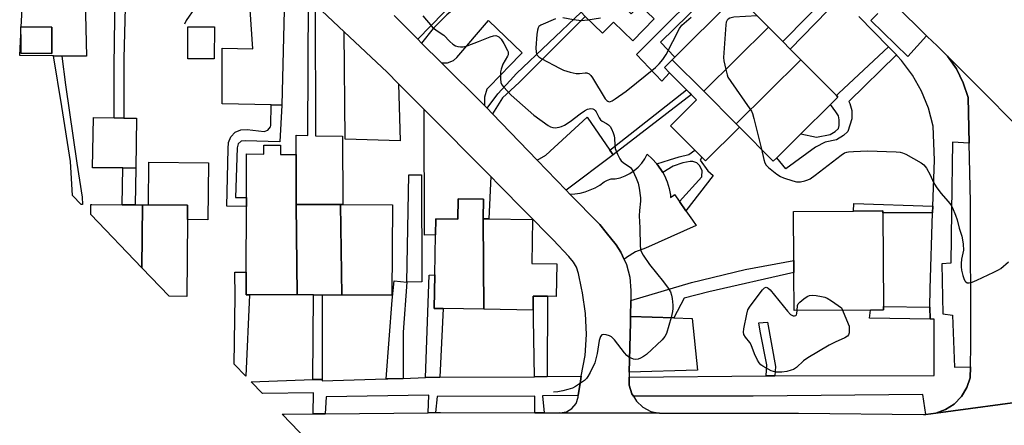
# Model space of a CAD drawing. Units: inches. Extents: x 1309876 to 1315757, y 469450 to 473451.
# Drawn here: x 1312256 to 1312584, y 472008 to 472143 of the extents above; entities that cross this region are included whole.
import ezdxf

# ---------------------------------------------------------------- set-up
doc = ezdxf.new("R2010")
doc.units = ezdxf.units.IN
doc.header["$MEASUREMENT"] = 0
for name, color, linetype in [('BLDG-Footprint', 5, 'Continuous'), ('CULTRL-Pad', 6, 'Continuous'), ('TRANS-Driveway', 251, 'Continuous'), ('TRANS-Non Street Sidewalk', 7, 'Continuous'), ('TRANS-Road', 130, 'Continuous'), ('TRANS-Street Sidewalk', 7, 'Continuous'), ('Undefined', 1, 'Continuous')]:
    doc.layers.add(name, color=color, linetype=linetype)

msp = doc.modelspace()

# ---------------------------------------------------------------- linework, layer by layer
at = {"layer": 'BLDG-Footprint'}
for points, elevation in [([(1312505.25, 472141.01), (1312483.71, 472119.59), (1312473.24, 472130.12), (1312474.12, 472131), (1312492.51, 472149.28), (1312494.78, 472151.54)], 171.9), ([(1312266.39, 472141.03), (1312266.36, 472132.24), (1312256.01, 472132.27), (1312256.03, 472138.59), (1312256.04, 472141.06), (1312256.17, 472141.06)], 177.54), ([(1312320.56, 472141.07), (1312320.54, 472130.42), (1312311.75, 472130.44), (1312311.76, 472141.08)], 175.75), ([(1312516.06, 472130.14), (1312494.52, 472108.72), (1312483.71, 472119.59), (1312505.25, 472141.01), (1312510.04, 472136.2), (1312512.53, 472133.69)], 171.82), ([(1312483.71, 472119.59), (1312494.52, 472108.72), (1312495.61, 472107.63), (1312484.33, 472096.42), (1312483.1, 472097.65), (1312480.78, 472099.99), (1312472.68, 472108.13), (1312481.33, 472116.74), (1312472.31, 472125.81), (1312470.62, 472127.51), (1312473.24, 472130.12)], 172.25), ([(1312495.61, 472107.63), (1312494.52, 472108.72), (1312516.06, 472130.14), (1312527.95, 472118.18), (1312528.44, 472117.69), (1312525.94, 472115.21), (1312516.08, 472105.42), (1312508.05, 472097.42), (1312506.89, 472096.28)], 171.87), ([(1312347.8, 472081.88), (1312348.12, 472051.7), (1312332.31, 472051.76), (1312331.13, 472051.77), (1312331.16, 472059.34), (1312331.24, 472081.22), (1312331.25, 472084.15), (1312331.31, 472098.71), (1312337.05, 472098.68), (1312337.06, 472101.69), (1312342.61, 472101.67), (1312342.6, 472098.54), (1312347.86, 472098.52)], 175.78), ([(1312410.15, 472077.11), (1312410.41, 472046.93), (1312396.82, 472047.17), (1312393.88, 472047.21), (1312394.07, 472058.39), (1312394.3, 472071.68), (1312394.39, 472077.09), (1312401.73, 472076.97), (1312401.85, 472083.78), (1312410.26, 472083.64)], 174.89), ([(1312296.63, 472081.74), (1312296.42, 472060.72), (1312279.39, 472078.47), (1312279.38, 472081.85), (1312279.75, 472081.85), (1312289.83, 472081.78), (1312294.13, 472081.75)], 176.74), ([(1312296.42, 472060.72), (1312296.63, 472081.74), (1312298.55, 472081.72), (1312311.58, 472081.64), (1312311.54, 472076.84), (1312311.38, 472051.19), (1312305.52, 472051.23)], 176.66), ([(1312362.59, 472081.82), (1312363.08, 472051.64), (1312356.48, 472051.67), (1312353.62, 472051.68), (1312348.12, 472051.7), (1312347.8, 472081.88)], 175.19), ([(1312363.08, 472051.64), (1312362.59, 472081.82), (1312363.36, 472081.82), (1312379.89, 472081.76), (1312379.77, 472051.58)], 175.27), ([(1312539.27, 472046.66), (1312513.83, 472046.53), (1312513.76, 472059.16), (1312513.74, 472063.12), (1312513.66, 472079.55), (1312533.61, 472079.65), (1312543.45, 472079.7), (1312543.45, 472079.02), (1312543.61, 472047.78), (1312543.61, 472046.69)], 172.87), ([(1312410.41, 472046.93), (1312410.15, 472077.11), (1312412.04, 472077.08), (1312426.6, 472076.83), (1312426.36, 472062.23), (1312434.72, 472062.09), (1312434.53, 472051.2), (1312431.66, 472051.25), (1312426.88, 472051.33), (1312426.86, 472050.1), (1312426.8, 472046.65)], 174.71)]:
    msp.add_lwpolyline(points, close=True, dxfattribs=dict(at, elevation=elevation))
at = {"layer": 'CULTRL-Pad'}
for points in [[(1312447.97, 472156.73), (1312459.55, 472145.45), (1312462.4, 472148.37), (1312467.16, 472143.73), (1312460.05, 472136.43), (1312453.62, 472142.69), (1312449.99, 472138.96), (1312444.21, 472144.59), (1312442.8, 472145.96), (1312423.92, 472164.36), (1312422.73, 472165.52), (1312416.76, 472171.34), (1312425.14, 472178.97), (1312436.23, 472168.17)], [(1312277.33, 472154.62), (1312277.92, 472131.28), (1312269.65, 472131.37), (1312266.88, 472131.4), (1312255.65, 472131.52), (1312256.03, 472138.59), (1312256.01, 472132.27), (1312266.36, 472132.24), (1312266.38, 472141.03), (1312256.17, 472141.06), (1312256.93, 472155.01), (1312271.23, 472154.94), (1312274.28, 472154.78)], [(1312343.8, 472146.65), (1312343.04, 472114.99), (1312339.54, 472115.07), (1312323.1, 472115.41), (1312323.1, 472133.96), (1312333.33, 472133.71), (1312332.47, 472146.82), (1312340.41, 472146.7)], [(1312294.64, 472110.59), (1312294.35, 472094), (1312290.04, 472094.03), (1312279.96, 472094.1), (1312280.26, 472110.85), (1312287.12, 472110.73), (1312290.39, 472110.67)], [(1312318.57, 472095.76), (1312318.4, 472076.79), (1312311.54, 472076.84), (1312311.58, 472081.64), (1312298.55, 472081.72), (1312298.67, 472095.93)]]:
    msp.add_lwpolyline(points, close=True, dxfattribs=at)
at = {"layer": 'TRANS-Driveway'}
for points in [[(1312410.59, 472114.87), (1312396.26, 472129.13), (1312398.32, 472129.11), (1312400.23, 472129.85), (1312401.43, 472130.88), (1312412, 472143.23), (1312423.15, 472132.45), (1312418.51, 472127.64), (1312416.62, 472125.68), (1312411.4, 472120.28), (1312410.59, 472117.66)], [(1312381.97, 472122.13), (1312382.48, 472103.11), (1312364.15, 472103.61), (1312363.84, 472139.44), (1312378.13, 472126)], [(1312412.7, 472091.17), (1312412.04, 472077.08), (1312410.15, 472077.11), (1312410.26, 472083.64), (1312401.85, 472083.78), (1312401.73, 472076.97), (1312394.39, 472077.09), (1312394.3, 472071.68), (1312390.64, 472071.6), (1312390.52, 472113.51)], [(1312452.41, 472099.96), (1312453.48, 472098.41), (1312437.87, 472086.59), (1312428.13, 472096.69), (1312431.02, 472098.33), (1312444.82, 472110.95)], [(1312468.11, 472095.39), (1312469.46, 472093.51), (1312470.03, 472092.51), (1312470.6, 472091.5), (1312471.52, 472089.39), (1312472.2, 472087.18), (1312472.65, 472084.91), (1312472.67, 472084.22), (1312473.71, 472084.96), (1312474, 472085.17), (1312475.6, 472082.86), (1312477.77, 472079.73), (1312479.93, 472076.6), (1312481.17, 472074.82), (1312464.3, 472067.29), (1312460.94, 472066.08), (1312457.93, 472064.16), (1312457.2, 472063.54), (1312456.09, 472065.92), (1312454.5, 472068.35), (1312451.18, 472072.54), (1312449.11, 472075.16), (1312447.39, 472076.9), (1312440.51, 472083.85), (1312439.08, 472085.34), (1312440.76, 472085.42), (1312442.47, 472085.68), (1312444.18, 472086.11), (1312445.87, 472086.7), (1312447.51, 472087.45), (1312449.08, 472088.34), (1312450.55, 472089.37), (1312451.66, 472090.01), (1312452.9, 472090.36), (1312454.18, 472090.39), (1312455.89, 472090.78), (1312457.54, 472091.38), (1312459.11, 472092.18), (1312460.56, 472093.17), (1312461.88, 472094.33), (1312463.05, 472095.64), (1312464.05, 472097.09), (1312464.85, 472098.66), (1312466.57, 472097.11)], [(1312473.78, 472044.01), (1312479.85, 472043.8), (1312481.63, 472026.62), (1312458.83, 472025.95), (1312459.25, 472042.55), (1312459.28, 472044.5)]]:
    msp.add_lwpolyline(points, close=True, dxfattribs=at)
at = {"layer": 'TRANS-Non Street Sidewalk'}
for points in [[(1312510.6, 472167.99), (1312494.48, 472151.81), (1312494.78, 472151.54), (1312492.51, 472149.28), (1312487.66, 472153.94), (1312469.29, 472135.94), (1312474.12, 472131), (1312473.24, 472130.12), (1312470.62, 472127.51), (1312472.31, 472125.81), (1312469.7, 472123.03), (1312461.3, 472131.89), (1312488.96, 472159.59), (1312492.47, 472155.73), (1312507.88, 472171.13)], [(1312389.66, 472135.7), (1312388.37, 472136.98), (1312396.99, 472145.75), (1312402.23, 472150.7), (1312422.73, 472165.52), (1312423.92, 472164.36), (1312402.9, 472149.08), (1312398.05, 472145.08), (1312393.55, 472140.55)], [(1312529.19, 472150.88), (1312512.53, 472133.69), (1312510.04, 472136.2), (1312526.59, 472153.07)], [(1312290.93, 472151.76), (1312290.33, 472130.64), (1312290.39, 472110.67), (1312287.12, 472110.73), (1312287.17, 472128.12), (1312287.53, 472151.83)], [(1312354.21, 472148.53), (1312354.23, 472104.79), (1312363.22, 472104.63), (1312363.36, 472081.82), (1312362.59, 472081.82), (1312347.79, 472081.88), (1312347.86, 472098.52), (1312347.83, 472104.99), (1312351.68, 472104.89), (1312351.93, 472150.91)], [(1312413.32, 472112.04), (1312411.48, 472113.94), (1312415.02, 472118.78), (1312419.19, 472123.22), (1312421.31, 472125.51), (1312442.8, 472145.96), (1312444.21, 472144.59), (1312422.22, 472122.58), (1312416.67, 472117.4)], [(1312547.94, 472131.74), (1312532.11, 472116.23), (1312532.41, 472115.55), (1312533.1, 472113.18), (1312533.09, 472110.42), (1312531.81, 472106.19), (1312530.33, 472104.82), (1312527.96, 472103.44), (1312524.22, 472102.66), (1312520.96, 472100.99), (1312511.1, 472093.73), (1312508.05, 472097.42), (1312516.08, 472105.42), (1312521.35, 472104.35), (1312525.82, 472105.18), (1312527.49, 472106.21), (1312528.63, 472107.14), (1312528.84, 472108.18), (1312528.84, 472110.05), (1312528.63, 472111.4), (1312527.8, 472112.75), (1312525.94, 472115.21), (1312528.43, 472117.69), (1312527.95, 472118.18), (1312528.71, 472118.96), (1312545.31, 472134.43)], [(1312276.52, 472084.35), (1312276.61, 472081.87), (1312276.13, 472081.87), (1312273.3, 472084.82), (1312272.57, 472096.15), (1312269.67, 472114.54), (1312266.88, 472131.4), (1312269.65, 472131.37), (1312270.89, 472121.76), (1312274.73, 472095.61)], [(1312453.48, 472098.41), (1312452.41, 472099.96), (1312478.01, 472120.07), (1312479.59, 472118.49)], [(1312343.04, 472114.99), (1312342.39, 472102.77), (1312330.86, 472103.09), (1312329.54, 472102.95), (1312328.53, 472102.1), (1312328.15, 472100.79), (1312327.65, 472084.21), (1312331.25, 472084.15), (1312331.24, 472081.22), (1312324.67, 472081.35), (1312325.18, 472100.44), (1312325.22, 472102.53), (1312326.02, 472104.45), (1312327.47, 472105.94), (1312329.37, 472106.79), (1312331.46, 472106.88), (1312337.18, 472106.23), (1312338.43, 472106.68), (1312339.23, 472107.75), (1312339.35, 472108.23), (1312339.54, 472115.07)], [(1312477.77, 472079.73), (1312475.6, 472082.86), (1312483.13, 472091.04), (1312483.23, 472093.24), (1312482.33, 472094.83), (1312481.41, 472095.71), (1312480.08, 472096.23), (1312479.19, 472096.24), (1312476.77, 472095.76), (1312473.54, 472094.63), (1312470.03, 472092.51), (1312469.46, 472093.51), (1312468.11, 472095.39), (1312472.28, 472096.75), (1312475.54, 472097.72), (1312478.69, 472098.47), (1312480.78, 472099.99), (1312483.1, 472097.65), (1312482.47, 472096.68), (1312485.07, 472093.12), (1312486.91, 472091.56)], [(1312294.35, 472094), (1312294.13, 472081.75), (1312289.83, 472081.78), (1312290.04, 472094.03)], [(1312384.74, 472055.97), (1312385.41, 472091.71), (1312389.62, 472091.72), (1312389.75, 472056.04)], [(1312560.09, 472081.32), (1312560.02, 472079.1), (1312543.45, 472079.02), (1312543.45, 472079.7), (1312533.61, 472079.65), (1312533.7, 472082.18)], [(1312473.78, 472044.01), (1312459.28, 472044.5), (1312459.38, 472049.79), (1312479.68, 472055.83), (1312497.54, 472060.12), (1312513.74, 472063.12), (1312513.76, 472059.16), (1312485.43, 472052.75), (1312477.18, 472050.62)], [(1312332.31, 472051.76), (1312331.02, 472024.63), (1312327.17, 472028.65), (1312327.45, 472051.15), (1312327.43, 472059.26), (1312331.15, 472059.34), (1312331.13, 472051.77)], [(1312395.76, 472024.27), (1312390.96, 472024.13), (1312392.12, 472058.27), (1312394.07, 472058.39), (1312393.88, 472047.21), (1312396.82, 472047.17)], [(1312384.74, 472055.97), (1312383.51, 472039.25), (1312383.49, 472023.86), (1312378.44, 472023.75), (1312377.86, 472023.73), (1312379.78, 472049.91), (1312380.51, 472056.45)], [(1312356.45, 472023.45), (1312353.33, 472023.53), (1312353.62, 472051.68), (1312356.48, 472051.67)], [(1312431.56, 472024.48), (1312427.34, 472024.37), (1312426.86, 472050.1), (1312426.88, 472051.33), (1312431.66, 472051.25)], [(1312559.07, 472047.64), (1312559.18, 472043.6), (1312538.93, 472043.99), (1312539.27, 472046.66), (1312543.61, 472046.69), (1312543.61, 472047.78)], [(1312507.41, 472024.74), (1312504.53, 472024.72), (1312504.7, 472028.34), (1312502.5, 472039.58), (1312502.05, 472042.41), (1312504.98, 472042.56), (1312507.62, 472027.88)]]:
    msp.add_lwpolyline(points, close=True, dxfattribs=at)
at = {"layer": 'TRANS-Road'}
for points in [[(1312599.14, 472097.06), (1312564.93, 472131.31), (1312561.32, 472135.04), (1312560.07, 472136.1), (1312558, 472138.14), (1312547.49, 472148.47), (1312553.17, 472153.89), (1312477.42, 472229.78), (1312421.01, 472285.95), (1312354.65, 472352.63), (1312349.49, 472346.97), (1312341.3, 472355.11), (1312335.04, 472361.08), (1312331.13, 472364.79)], [(1312380.47, 472144.84), (1312388.37, 472136.98), (1312389.66, 472135.7), (1312396.26, 472129.13), (1312410.59, 472114.87), (1312411.48, 472113.94), (1312413.32, 472112.04), (1312428.13, 472096.69), (1312437.87, 472086.59), (1312439.08, 472085.34), (1312440.51, 472083.85), (1312447.39, 472076.9), (1312449.11, 472075.16), (1312451.18, 472072.54), (1312454.5, 472068.35), (1312456.09, 472065.92), (1312457.2, 472063.54), (1312457.96, 472061.88), (1312459.09, 472057.57), (1312459.45, 472053.13), (1312459.38, 472049.79), (1312459.28, 472044.5), (1312459.25, 472042.55), (1312458.83, 472025.95), (1312458.8, 472024.51), (1312458.8, 472024.22), (1312458.87, 472021.56), (1312459.71, 472018.73), (1312460.24, 472017.88), (1312461.27, 472016.22), (1312463.44, 472014.21), (1312466.06, 472012.85), (1312468.94, 472012.22), (1312435.77, 472012.35), (1312437.92, 472012.72), (1312439.79, 472013.83), (1312441.14, 472015.53), (1312441.82, 472017.64), (1312441.9, 472018.16), (1312442.61, 472022.9), (1312442.87, 472024.61), (1312444.14, 472031.51), (1312444.63, 472038.5), (1312444.34, 472045.5), (1312443.26, 472052.43), (1312442.91, 472053.9), (1312442.01, 472058.87), (1312441.34, 472061), (1312440.29, 472062.62), (1312438.73, 472064.55), (1312433.5, 472070.11), (1312415.28, 472088.57), (1312412.7, 472091.17), (1312390.52, 472113.51), (1312381.97, 472122.13), (1312378.13, 472126), (1312363.84, 472139.44), (1312354.5, 472148.22)], [(1312594.1, 472016.75), (1312561.08, 472012.27), (1312564.34, 472013.44), (1312567.26, 472015.32), (1312569.68, 472017.81), (1312571.48, 472020.78), (1312572.57, 472024.08), (1312572.64, 472027.73), (1312572.78, 472035.06), (1312572.62, 472082.66), (1312572.18, 472102.29), (1312571.85, 472117.49), (1312570.25, 472122.43), (1312567.93, 472127.07), (1312564.93, 472131.31), (1312599.14, 472097.06)], [(1312371.06, 471982.89), (1312343.2, 472011.93), (1312343.85, 472011.95), (1312353.49, 472012.04), (1312357.52, 472012.08), (1312391.86, 472012.41), (1312394.31, 472012.44), (1312395.99, 472012.45), (1312427.43, 472012.37), (1312430.48, 472012.36), (1312435.77, 472012.35), (1312468.94, 472012.22), (1312471.36, 472012.29), (1312515.27, 472012.27), (1312557.01, 472011.87), (1312557.74, 472011.87), (1312561.08, 472012.27), (1312594.1, 472016.75)]]:
    msp.add_lwpolyline(points, dxfattribs=at)
at = {"layer": 'TRANS-Street Sidewalk'}
msp.add_lwpolyline([(1312541.76, 472145.57), (1312539.37, 472143.22), (1312551.74, 472131.21), (1312558, 472138.14), (1312560.07, 472136.1), (1312561.32, 472135.04), (1312564.93, 472131.31), (1312567.93, 472127.07), (1312570.25, 472122.43), (1312571.85, 472117.49), (1312572.18, 472102.29), (1312566.64, 472102.59), (1312566.3, 472079.56), (1312566.15, 472062.34), (1312563.12, 472062.09), (1312563.4, 472045.35), (1312566.62, 472044.99), (1312567.29, 472027.63), (1312572.64, 472027.73), (1312572.57, 472024.08), (1312571.48, 472020.78), (1312569.68, 472017.81), (1312567.26, 472015.32), (1312564.34, 472013.44), (1312561.08, 472012.27), (1312557.74, 472011.87), (1312556.75, 472018.54), (1312500.17, 472017.92), (1312460.24, 472017.88), (1312459.71, 472018.73), (1312458.87, 472021.56), (1312458.8, 472024.22), (1312504.53, 472024.72), (1312507.41, 472024.74), (1312560.55, 472024.82), (1312560.52, 472036.14), (1312560.5, 472043.58), (1312559.18, 472043.6), (1312559.07, 472047.64), (1312559.18, 472053.69), (1312560.02, 472079.1), (1312560.09, 472081.32), (1312560.6, 472096.65), (1312560.22, 472107.99), (1312558.66, 472113.92), (1312556.36, 472119.6), (1312553.35, 472124.93), (1312549.67, 472129.83), (1312548.22, 472131.45), (1312547.94, 472131.74), (1312545.31, 472134.43), (1312535.42, 472144.52)], dxfattribs=at)
msp.add_lwpolyline([(1312441.9, 472018.16), (1312429.9, 472018.08), (1312430.48, 472012.36), (1312427.43, 472012.37), (1312427.44, 472017.93), (1312394.87, 472017.85), (1312394.31, 472012.44), (1312391.86, 472012.41), (1312392.06, 472018.24), (1312357.87, 472017.69), (1312357.52, 472012.08), (1312353.49, 472012.04), (1312353.62, 472018.99), (1312336.55, 472018.87), (1312332.86, 472022.72), (1312353.33, 472023.53), (1312356.45, 472023.45), (1312356.45, 472023.06), (1312377.86, 472023.73), (1312378.44, 472023.75), (1312383.49, 472023.86), (1312390.96, 472024.13), (1312395.76, 472024.27), (1312427.34, 472024.37), (1312431.56, 472024.48), (1312442.87, 472024.61), (1312442.61, 472022.9)], close=True, dxfattribs=at)
at = {"layer": 'Undefined'}
for points, elevation in [([(1312313.9, 472147.16), (1312311.2, 472143.19), (1312310.61, 472141.94)], 176), ([(1312390.09, 472144.74), (1312393.14, 472141.15), (1312394.48, 472140.04), (1312397.02, 472138.3), (1312399.02, 472136.24), (1312400.06, 472135.3), (1312400.99, 472134.72), (1312401.78, 472134.5), (1312402.62, 472134.42), (1312403.46, 472134.45), (1312404.84, 472134.8), (1312408.66, 472136.16), (1312412.52, 472137.79), (1312413.63, 472138.15), (1312414.45, 472138.17), (1312414.95, 472138.03), (1312415.39, 472137.77), (1312416.16, 472136.94), (1312417.03, 472135.56), (1312418.29, 472133.26), (1312418.48, 472132.75), (1312418.56, 472132.25), (1312418.47, 472131.77), (1312418.27, 472131.29), (1312416.75, 472128.67), (1312416.19, 472126.97), (1312416, 472126.09), (1312415.93, 472125.2), (1312415.97, 472123.71), (1312416.11, 472122.55), (1312416.4, 472121.76), (1312416.9, 472121.07), (1312419.53, 472118.31), (1312427.01, 472111.67), (1312431.82, 472108.18), (1312432.57, 472107.75), (1312433.35, 472107.5), (1312434.15, 472107.47), (1312435.52, 472107.65), (1312436.32, 472107.86), (1312437.32, 472108.31), (1312439.15, 472109.49), (1312442.54, 472112.14), (1312444, 472113.07), (1312445, 472113.61), (1312445.51, 472113.78), (1312446, 472113.84), (1312446.72, 472113.76), (1312447.15, 472113.58), (1312447.54, 472113.22), (1312447.86, 472112.76), (1312448.8, 472110.74), (1312449.24, 472110.08), (1312449.85, 472109.62), (1312451.27, 472108.86), (1312451.93, 472108.39), (1312452.5, 472107.81), (1312452.98, 472107.03), (1312453.53, 472105.74), (1312453.83, 472104.72), (1312453.93, 472103.97), (1312454.03, 472101.64), (1312454.21, 472100.57), (1312454.94, 472098.67), (1312455.72, 472097.11), (1312456.22, 472096.43), (1312456.85, 472095.87), (1312459.33, 472094.2), (1312459.68, 472093.77), (1312460.11, 472093.03), (1312461.22, 472090.63), (1312461.85, 472088.99), (1312462.21, 472087.29), (1312462.65, 472084.12), (1312462.66, 472082.98), (1312462.27, 472079.9), (1312462.2, 472078.04), (1312462.43, 472074.08), (1312462.51, 472067.93), (1312462.72, 472066.51), (1312463.03, 472065.71), (1312463.47, 472064.96), (1312465.65, 472061.84), (1312470.29, 472056.07), (1312471.84, 472053.92), (1312472.62, 472052.68), (1312473, 472051.63), (1312473.18, 472050.52), (1312473.38, 472048.26), (1312473.38, 472047.16), (1312473.27, 472046.12), (1312472.83, 472044.18), (1312471.27, 472038.81), (1312470.77, 472037.8), (1312469.84, 472036.73), (1312464.61, 472031.84), (1312463.68, 472031.17), (1312462.66, 472030.63), (1312461.88, 472030.3), (1312461.09, 472030.14), (1312460.28, 472030.27), (1312459.48, 472030.57), (1312458.72, 472030.97), (1312458.04, 472031.48), (1312457.29, 472032.36), (1312454.01, 472036.76), (1312453.01, 472037.72), (1312452.27, 472038.08), (1312451.2, 472038.38), (1312450.42, 472038.49), (1312449.77, 472038.37), (1312449.33, 472037.83), (1312448.87, 472036.5), (1312448.13, 472032.12), (1312447.38, 472029.05), (1312445.82, 472025.81), (1312445.1, 472024.51), (1312444.59, 472023.8), (1312443.94, 472023.2), (1312442.99, 472022.51), (1312441, 472021.19), (1312439.96, 472020.65), (1312438.36, 472020.12), (1312436.72, 472019.68), (1312435.07, 472019.41), (1312433.64, 472019.27)], 174), ([(1312434.28, 472143.73), (1312429.37, 472141.7), (1312428.76, 472141.24), (1312428.5, 472140.79), (1312428.27, 472139.98), (1312428.04, 472138.51), (1312427.75, 472134.07), (1312427.84, 472132.63), (1312427.94, 472132.09), (1312428.15, 472131.61), (1312428.71, 472131.04), (1312429.69, 472130.42), (1312435.65, 472127.26), (1312436.97, 472126.67), (1312439.19, 472126.01), (1312441.15, 472125.55), (1312442.27, 472125.5), (1312444.21, 472125.81), (1312444.74, 472125.75), (1312445.47, 472125.42), (1312446.08, 472124.84), (1312446.59, 472124.13), (1312450.89, 472117.13), (1312451.4, 472116.56), (1312451.79, 472116.27), (1312452.21, 472116.13), (1312452.68, 472116.2), (1312453.16, 472116.42), (1312454.15, 472117.05), (1312457.86, 472119.65), (1312467.6, 472127.59), (1312468.85, 472128.73), (1312470.08, 472130.26), (1312471.19, 472131.89), (1312475.61, 472140.55), (1312476.42, 472141.61), (1312477.91, 472142.98), (1312479.53, 472144.28)], 172), ([(1312449.29, 472144.04), (1312445.02, 472143.31), (1312443.01, 472143.12), (1312440.34, 472143.39), (1312436.72, 472144.05)], 172), ([(1312501.55, 472144.74), (1312493.75, 472144.32), (1312492.45, 472144), (1312491.81, 472143.67), (1312491.48, 472143.36), (1312491.18, 472142.65), (1312491.06, 472141.81), (1312490.31, 472130.89), (1312490.44, 472129.73), (1312491.04, 472126.85), (1312491.47, 472125.14), (1312491.79, 472124.34), (1312492.75, 472122.83), (1312499.11, 472113.78), (1312499.59, 472113.03), (1312499.97, 472112.24), (1312500.46, 472110.53), (1312502.93, 472100.27)], 172), ([(1312502.93, 472100.27), (1312503.73, 472096.87), (1312504.08, 472095.75), (1312504.5, 472095.02), (1312505.3, 472094.21), (1312508.03, 472092.01), (1312509.25, 472091.24), (1312510.35, 472090.79), (1312513.47, 472089.75), (1312514.61, 472089.44), (1312515.18, 472089.36), (1312516, 472089.42), (1312517.38, 472089.71), (1312518.45, 472090.04), (1312519.22, 472090.39), (1312520.91, 472091.59), (1312529.49, 472098.34), (1312530.64, 472099.05), (1312531.37, 472099.32), (1312531.93, 472099.44), (1312533.65, 472099.58), (1312538.29, 472099.74), (1312547.83, 472099.41), (1312549.22, 472099.3), (1312550.03, 472099.13), (1312551.1, 472098.68), (1312556.22, 472095.79), (1312557.13, 472095.09), (1312557.95, 472093.99), (1312559.17, 472091.76), (1312560.29, 472089.18), (1312561.18, 472087.72), (1312562.71, 472085.65), (1312565.21, 472082.84), (1312566.09, 472081.71), (1312566.62, 472080.7), (1312567.61, 472078.31), (1312568.18, 472076.69), (1312568.84, 472073.99), (1312569.75, 472071.24), (1312570, 472070.11), (1312570.19, 472068.67), (1312570.29, 472066.66), (1312569.65, 472063.57), (1312569.5, 472062.18), (1312569.49, 472061.07), (1312569.63, 472059.92), (1312570.05, 472058.21), (1312570.44, 472057.16), (1312570.81, 472056.44), (1312571.13, 472056.05), (1312571.51, 472055.78), (1312572.2, 472055.7), (1312573.22, 472056), (1312574.79, 472056.67), (1312580.43, 472059.28), (1312582.02, 472060.09), (1312582.72, 472060.56), (1312585.37, 472062.68)], 172), ([(1312529.96, 472046.62), (1312531.92, 472042.05), (1312532.15, 472041.31), (1312532.25, 472040.2), (1312532.19, 472039.1), (1312531.97, 472038.38), (1312531.64, 472037.99), (1312530.74, 472037.39), (1312527.58, 472035.99), (1312525.5, 472034.93), (1312518.44, 472030.69), (1312516.98, 472029.71), (1312514.65, 472027.52), (1312513.68, 472026.88), (1312512.88, 472026.59), (1312511.46, 472026.21), (1312509.74, 472025.9), (1312507.79, 472025.99), (1312506.97, 472026.13), (1312506.17, 472026.4), (1312503.39, 472027.89), (1312502.72, 472028.38), (1312502.17, 472029), (1312501.6, 472029.96), (1312500.6, 472032), (1312499.5, 472035.09), (1312499.05, 472035.81), (1312497.63, 472037.62), (1312497.13, 472038.52), (1312496.98, 472039.24), (1312497.07, 472040.37), (1312498.04, 472045.29), (1312498.46, 472046.67), (1312499.2, 472047.91), (1312503.25, 472053.36), (1312504.02, 472054.1), (1312504.56, 472054.27), (1312504.87, 472054.2), (1312505.23, 472053.99), (1312505.82, 472053.41), (1312511.63, 472046.23), (1312512.65, 472045.18), (1312513.1, 472044.89), (1312513.57, 472044.72), (1312514.02, 472044.69), (1312514.37, 472044.82), (1312514.6, 472045.08), (1312514.77, 472045.47), (1312514.87, 472046.54)], 174), ([(1312514.87, 472046.54), (1312515, 472048.21), (1312515.21, 472048.68), (1312515.74, 472049.3), (1312517.06, 472050.4), (1312518.23, 472051.2), (1312518.98, 472051.52), (1312520.02, 472051.64), (1312521.17, 472051.54), (1312522.94, 472051.2), (1312524.1, 472050.92), (1312524.91, 472050.61), (1312526.36, 472049.7), (1312529.65, 472047.39), (1312529.96, 472046.62)], 174)]:
    msp.add_lwpolyline(points, dxfattribs=dict(at, elevation=elevation))

doc.saveas('drawing.dxf')
